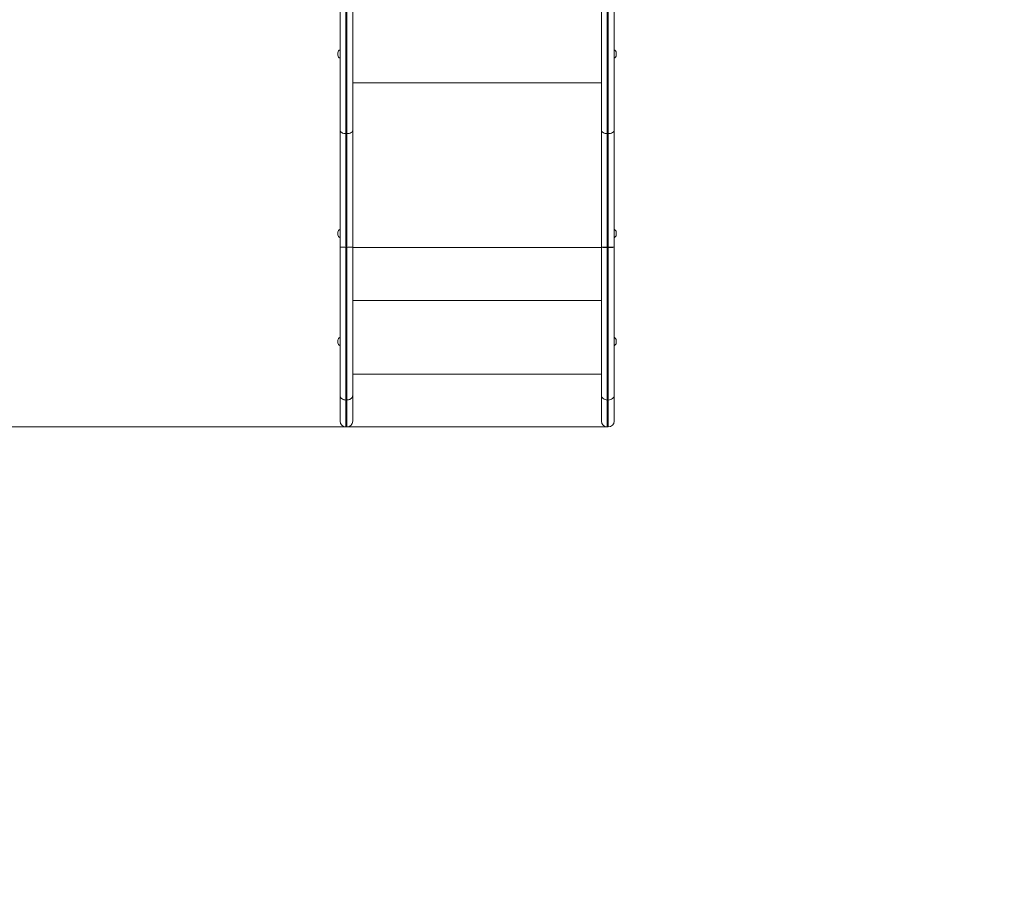
# Model space of a CAD drawing. Units: millimetres. Extents: x 235 to 328, y 87 to 336.
# Drawn here: x 287 to 306, y 126 to 143 of the extents above; entities that cross this region are included whole.
import ezdxf

# ---------------------------------------------------------------- set-up
doc = ezdxf.new("R2010")
doc.units = ezdxf.units.MM
doc.styles.add('SLDTEXTSTYLE0', font='TXT', dxfattribs={"width": 0.663})
doc.dimstyles.new('SLDDIMSTYLE0', dxfattribs={"dimtxt": 8.601025, "dimasz": 8, "dimexe": 0, "dimexo": 0.0625, "dimgap": 2.150256, "dimtad": 0, "dimlfac": 100, "dimrnd": 1e-09, "dimzin": 12, "dimdsep": 46, "dimtxsty": 'SLDTEXTSTYLE0', "dimsah": 1, "dimcen": 0.09, "dimadec": 0, "dimazin": 0, "dimtfac": 1, "dimtofl": 0, "dimtmove": 0, "dimatfit": 3, "dimfxl": 0, "dimfrac": 2, "dimtolj": 1, "dimtzin": 12, "dimarcsym": 0})
doc.dimstyles.new('SLDDIMSTYLE1', dxfattribs={"dimtxt": 8.601025, "dimasz": 8, "dimexe": 0, "dimexo": 0.0625, "dimgap": 2.150256, "dimtad": 0, "dimlfac": 100, "dimrnd": 1e-09, "dimzin": 12, "dimdsep": 46, "dimtxsty": 'SLDTEXTSTYLE0', "dimsah": 1, "dimcen": 0.09, "dimadec": 0, "dimazin": 0, "dimtfac": 1, "dimtofl": 0, "dimtmove": 0, "dimatfit": 3, "dimfxl": 0, "dimfrac": 2, "dimtolj": 1, "dimtzin": 12, "dimarcsym": 0})

# ---------------------------------------------------------------- blocks, each defined once
blk = doc.blocks.new('*D4')
at = {"color": 7, "linetype": 'Continuous', "lineweight": 0}
for p, q in [((262.551, 139.964), (262.551, 93.136)), ((327.721, 137.804), (327.721, 93.136)), ((262.551, 94.136), (280.85, 94.136)), ((327.721, 94.136), (309.422, 94.136))]:
    blk.add_line(p, q, dxfattribs=at)
for points in [[(262.551, 94.136), (270.551, 92.636), (270.551, 95.636)], [(327.721, 94.136), (319.721, 95.636), (319.721, 92.636)]]:
    blk.add_solid(points, dxfattribs=at)
at = {"color": 7, "linetype": 'Continuous', "lineweight": 0, "insert": (282.438, 99.378), "char_height": 9.525, "attachment_point": 1, "style": 'SLDTEXTSTYLE0'}
blk.add_mtext('6550', dxfattribs=at)
blk = doc.blocks.new('*D5')
at = {"color": 7, "linetype": 'Continuous', "lineweight": 0}
for p, q in [((255.242, 160.959), (255.242, 167.309)), ((304.18, 160.959), (254.242, 160.959)), ((298.226, 134.983), (254.242, 134.983)), ((255.242, 134.983), (255.242, 128.633))]:
    blk.add_line(p, q, dxfattribs=at)
for points in [[(255.242, 160.959), (256.742, 168.959), (253.742, 168.959)], [(255.242, 134.983), (253.742, 126.983), (256.742, 126.983)]]:
    blk.add_solid(points, dxfattribs=at)
at = {"color": 7, "linetype": 'Continuous', "lineweight": 0, "insert": (250, 135.273), "char_height": 9.525, "attachment_point": 1, "rotation": 90, "style": 'SLDTEXTSTYLE0'}
blk.add_mtext('2550', dxfattribs=at)

msp = doc.modelspace()

# ---------------------------------------------------------------- linework, layer by layer
at = {"color": 7, "linetype": 'Continuous', "lineweight": 15}
for p, q in [((293.41615, 143.69947), (293.41615, 140.59254)), ((298.11615, 143.69947), (298.11615, 140.59254)), ((293.17615, 140.59254), (293.17615, 143.14295)), ((298.35615, 140.59254), (298.35615, 143.14295)), ((293.13615, 142.00424), (293.13615, 142.0511)), ((298.39615, 142.00424), (298.39615, 142.0511)), ((293.17615, 138.37799), (293.17615, 140.59254)), ((293.28615, 140.52481), (293.30615, 140.52481)), ((293.28615, 140.52481), (293.28615, 138.37616)), ((293.30615, 138.37616), (293.30615, 140.52481)), ((293.41615, 140.59254), (293.41615, 138.37799)), ((298.11615, 140.59254), (298.11615, 138.37799)), ((298.24615, 140.52481), (298.22615, 140.52481)), ((298.22615, 138.37793), (298.22615, 140.52481)), ((298.24615, 140.52481), (298.24615, 138.37793)), ((298.35615, 138.37799), (298.35615, 140.59254)), ((293.13615, 138.61364), (293.13615, 138.6605)), ((298.39615, 138.61364), (298.39615, 138.6605)), ((293.28615, 138.37616), (293.30615, 138.37616)), ((298.22615, 138.37793), (298.24615, 138.37793)), ((298.22615, 138.37434), (298.22615, 138.37793)), ((298.24615, 138.37434), (298.22615, 138.37434)), ((298.24615, 138.37434), (298.24615, 138.37793)), ((293.13615, 136.57273), (293.13615, 136.6196)), ((298.39615, 136.57273), (298.39615, 136.6196)), ((293.41615, 135.97873), (298.11615, 135.97873)), ((293.17615, 135.09288), (293.17615, 135.58246)), ((293.28615, 135.49153), (293.30615, 135.49153)), ((293.41615, 135.58256), (293.41615, 135.09288)), ((298.11615, 135.09288), (298.11615, 135.58246)), ((298.22615, 135.49164), (298.24615, 135.49164)), ((298.22615, 135.49164), (298.22615, 135.49142)), ((298.24615, 135.49142), (298.22615, 135.49142)), ((298.24615, 135.49164), (298.24615, 135.49142)), ((298.35615, 135.09288), (298.35615, 135.58246)), ((293.28615, 134.98288), (293.30615, 134.98288)), ((298.22615, 134.98288), (298.24615, 134.98288))]:
    msp.add_line(p, q, dxfattribs=at)
at = {"color": 8, "linetype": 'Continuous', "lineweight": 15}
for p, q in [((293.28615, 143.46784), (293.28615, 140.52481)), ((293.30615, 140.52481), (293.30615, 143.46784)), ((298.22615, 140.52481), (298.22615, 143.46784)), ((298.24615, 143.46784), (298.24615, 140.52481)), ((293.41615, 141.4859), (298.11615, 141.4859)), ((293.41615, 138.37373), (298.11615, 138.37373)), ((293.41615, 137.37373), (298.11615, 137.37373)), ((293.28615, 135.49153), (293.28615, 134.98288)), ((293.30615, 134.98288), (293.30615, 135.49153)), ((298.22615, 135.49142), (298.22615, 134.98288)), ((298.24615, 135.49142), (298.24615, 134.98288))]:
    msp.add_line(p, q, dxfattribs=at)
at = {"color": 7, "linetype": 'Continuous', "lineweight": 15, "flags": 128}
for points in [[(293.28615, 140.52481), (293.26469, 140.52612), (293.24406, 140.52997), (293.22504, 140.53623), (293.20837, 140.54465), (293.19469, 140.55491), (293.18453, 140.56662), (293.17827, 140.57933), (293.17615, 140.59254)], [(293.30615, 140.52481), (293.32761, 140.52612), (293.34825, 140.52997), (293.36726, 140.53623), (293.38393, 140.54465), (293.39761, 140.55491), (293.40778, 140.56662), (293.41404, 140.57933), (293.41615, 140.59254)], [(298.22615, 140.52481), (298.20469, 140.52612), (298.18406, 140.52997), (298.16504, 140.53623), (298.14837, 140.54465), (298.13469, 140.55491), (298.12453, 140.56662), (298.11827, 140.57933), (298.11615, 140.59254)], [(298.24615, 140.52481), (298.26761, 140.52612), (298.28825, 140.52997), (298.30726, 140.53623), (298.32393, 140.54465), (298.33761, 140.55491), (298.34778, 140.56662), (298.35404, 140.57933), (298.35615, 140.59254)], [(298.11615, 135.58246), (298.11827, 135.56474), (298.12453, 135.5477), (298.13469, 135.532), (298.14837, 135.51824), (298.16504, 135.50695), (298.18406, 135.49855), (298.20469, 135.49339), (298.22615, 135.49164)], [(298.11615, 135.58246), (298.11827, 135.5647), (298.12453, 135.54762), (298.13469, 135.53188), (298.14837, 135.51808), (298.16504, 135.50676), (298.18406, 135.49835), (298.20469, 135.49317), (298.22615, 135.49142)], [(298.24615, 135.49164), (298.26761, 135.49339), (298.28825, 135.49855), (298.30726, 135.50695), (298.32393, 135.51824), (298.33761, 135.532), (298.34778, 135.5477), (298.35404, 135.56474), (298.35615, 135.58246)], [(298.35615, 135.58246), (298.35404, 135.5647), (298.34778, 135.54762), (298.33761, 135.53188), (298.32393, 135.51808), (298.30726, 135.50676), (298.28825, 135.49835), (298.26761, 135.49317), (298.24615, 135.49142)]]:
    msp.add_lwpolyline(points, dxfattribs=at)
at = {"color": 7, "linetype": 'Continuous', "lineweight": 15}
for centre, radius, start, end in [((293.19615, 142.0511), 0.06, 109.471221, 180), ((293.19615, 142.00424), 0.06, 180, 250.528779), ((298.33615, 142.0511), 0.06, 0, 70.528779), ((298.33615, 142.00424), 0.06, 289.471221, 0), ((293.19615, 138.6605), 0.06, 109.471221, 180), ((298.33615, 138.6605), 0.06, 0, 70.528779), ((293.19615, 138.61364), 0.06, 180, 250.528779), ((298.33615, 138.61364), 0.06, 289.471221, 0), ((298.1989, 192.57355), 54.19562, 269.912515, 270.028808), ((298.19868, 139.20598), 0.83209, 264.307856, 271.89193), ((298.2734, 192.5716), 54.19367, 269.971191, 270.087487), ((298.27362, 139.20595), 0.83206, 268.107997, 275.692259), ((293.19615, 136.6196), 0.06, 109.471221, 180), ((298.33615, 136.6196), 0.06, 0, 70.528779), ((293.19615, 136.57273), 0.06, 180, 250.528779), ((298.33615, 136.57273), 0.06, 289.471221, 0), ((293.28615, 135.09288), 0.11, 180, 270), ((293.30615, 135.09288), 0.11, 270, 0), ((298.22615, 135.09288), 0.11, 180, 270), ((298.24615, 135.09288), 0.11, 270, 0)]:
    msp.add_arc(centre, radius, start, end, dxfattribs=at)
for points, knots in [([(293.28615, 138.37616), (293.27378, 138.37618), (293.24905, 138.37622), (293.21613, 138.37653), (293.19109, 138.37699), (293.17857, 138.37751), (293.17618, 138.37785), (293.17615, 138.37798), (293.17615, 138.37799)], [0, 0, 0, 0, 0.21464752, 0.42929634, 0.64395922, 0.85864962, 0.99325478, 1, 1, 1, 1]), ([(293.17615, 135.58246), (293.17615, 135.61487), (293.17615, 135.67978), (293.17615, 135.78688), (293.17615, 135.90088), (293.17615, 136.02213), (293.17615, 136.14249), (293.17615, 136.2603), (293.17615, 136.38347), (293.17615, 136.52196), (293.17615, 136.6761), (293.17615, 136.8352), (293.17615, 136.99803), (293.17615, 137.16334), (293.17615, 137.34332), (293.17615, 137.53785), (293.17615, 137.74686), (293.17615, 137.95684), (293.17615, 138.1673), (293.17615, 138.30778), (293.17615, 138.37799)], [0, 0, 0, 0, 0.05262054, 0.10538264, 0.15817728, 0.21091019, 0.26350625, 0.30651112, 0.34951158, 0.40278326, 0.45622256, 0.50982253, 0.56350707, 0.617142, 0.67054455, 0.73636664, 0.80223936, 0.86816949, 0.93411598, 1, 1, 1, 1]), ([(293.28615, 138.37616), (293.28615, 138.35954), (293.28615, 138.2747), (293.28615, 138.12166), (293.28615, 137.91726), (293.28615, 137.71335), (293.28615, 137.51036), (293.28615, 137.31842), (293.28615, 137.13778), (293.28615, 136.96877), (293.28615, 136.815), (293.28615, 136.67654), (293.28615, 136.55297), (293.28615, 136.43253), (293.28615, 136.31341), (293.28615, 136.19649), (293.28615, 136.07365), (293.28615, 135.94839), (293.28615, 135.8224), (293.28615, 135.70393), (293.28615, 135.59265), (293.28615, 135.5252), (293.28615, 135.49153)], [0, 0, 0, 0, 0.01509892, 0.07706432, 0.13908486, 0.20109244, 0.26305145, 0.32496515, 0.37795578, 0.43097153, 0.4839424, 0.52492689, 0.56596727, 0.60699654, 0.64796581, 0.69146131, 0.73496109, 0.78786349, 0.84090368, 0.8940054, 0.94707385, 1, 1, 1, 1]), ([(293.30615, 138.37616), (293.31852, 138.37618), (293.34326, 138.37622), (293.37618, 138.37653), (293.40121, 138.37699), (293.41373, 138.37751), (293.41612, 138.37785), (293.41615, 138.37798), (293.41615, 138.37799)], [0, 0, 0, 0, 0.21465288, 0.42930023, 0.64396165, 0.85865059, 0.99325482, 1, 1, 1, 1]), ([(293.30615, 135.49153), (293.30615, 135.52755), (293.30615, 135.59971), (293.30615, 135.71951), (293.30615, 135.84747), (293.30615, 135.98397), (293.30615, 136.1207), (293.30615, 136.25689), (293.30615, 136.39111), (293.30615, 136.53044), (293.30615, 136.67402), (293.30615, 136.8209), (293.30615, 136.98102), (293.30615, 137.15441), (293.30615, 137.34082), (293.30615, 137.52899), (293.30615, 137.71822), (293.30615, 137.90302), (293.30615, 138.08309), (293.30615, 138.23916), (293.30615, 138.33689), (293.30615, 138.37616)], [0, 0, 0, 0, 0.05652558, 0.11322607, 0.16996711, 0.22663191, 0.28312746, 0.33069681, 0.37842668, 0.42626389, 0.4741303, 0.52192779, 0.56954231, 0.627168, 0.68486455, 0.74262832, 0.80040493, 0.85809785, 0.91120996, 0.96432337, 1, 1, 1, 1]), ([(293.41615, 138.37799), (293.41615, 138.30116), (293.41615, 138.14749), (293.41615, 137.93219), (293.41615, 137.7321), (293.41615, 137.54739), (293.41615, 137.3637), (293.41615, 137.18174), (293.41615, 137.0134), (293.41615, 136.85889), (293.41615, 136.71815), (293.41615, 136.58055), (293.41615, 136.44702), (293.41615, 136.3184), (293.41615, 136.18771), (293.41615, 136.05633), (293.41615, 135.92501), (293.41615, 135.80192), (293.41615, 135.68666), (293.41615, 135.61723), (293.41615, 135.58256)], [0, 0, 0, 0, 0.07211414, 0.14422427, 0.20239261, 0.26064557, 0.31888479, 0.37705509, 0.43515398, 0.48227707, 0.52958169, 0.57695383, 0.62429574, 0.67153062, 0.71860704, 0.77475598, 0.831073, 0.88746636, 0.94382011, 1, 1, 1, 1]), ([(298.11615, 135.58246), (298.11615, 135.60448), (298.11615, 135.64852), (298.11615, 135.73021), (298.11615, 135.82887), (298.11615, 135.94744), (298.11615, 136.07365), (298.11615, 136.20702), (298.11615, 136.34705), (298.11615, 136.49117), (298.11615, 136.63883), (298.11615, 136.78882), (298.11615, 136.9426), (298.11615, 137.09922), (298.11615, 137.25771), (298.11615, 137.43506), (298.11615, 137.63135), (298.11615, 137.84657), (298.11615, 138.06251), (298.11615, 138.23975), (298.11615, 138.34494), (298.11615, 138.37799)], [0, 0, 0, 0, 0.03604833, 0.07209584, 0.12538757, 0.17892578, 0.23255408, 0.28613901, 0.33957695, 0.39280153, 0.44352955, 0.49438273, 0.54536017, 0.59640581, 0.64741664, 0.69825003, 0.76589372, 0.83358294, 0.90130128, 0.96898461, 1, 1, 1, 1]), ([(298.22615, 138.37434), (298.22615, 138.29282), (298.22615, 138.12978), (298.22615, 137.88527), (298.22615, 137.64111), (298.22615, 137.424), (298.22615, 137.23448), (298.22615, 137.07232), (298.22615, 136.91088), (298.22615, 136.75094), (298.22615, 136.59344), (298.22615, 136.43949), (298.22615, 136.29061), (298.22615, 136.14743), (298.22615, 136.0092), (298.22615, 135.87652), (298.22615, 135.75015), (298.22615, 135.64576), (298.22615, 135.5601), (298.22615, 135.51447), (298.22615, 135.49164)], [0, 0, 0, 0, 0.07411069, 0.14821676, 0.22266034, 0.29709328, 0.34759228, 0.39810988, 0.44859407, 0.50033614, 0.55212056, 0.60384267, 0.65669846, 0.70962776, 0.76250596, 0.8175315, 0.87261476, 0.92764575, 0.96379677, 1, 1, 1, 1]), ([(298.24615, 138.37434), (298.24615, 138.35833), (298.24615, 138.2741), (298.24615, 138.12166), (298.24615, 137.91726), (298.24615, 137.71335), (298.24615, 137.51036), (298.24615, 137.31842), (298.24615, 137.13778), (298.24615, 136.96877), (298.24615, 136.815), (298.24615, 136.67654), (298.24615, 136.55297), (298.24615, 136.43253), (298.24615, 136.31341), (298.24615, 136.19649), (298.24615, 136.07366), (298.24615, 135.94842), (298.24615, 135.82245), (298.24615, 135.704), (298.24615, 135.59274), (298.24615, 135.52531), (298.24615, 135.49164)], [0, 0, 0, 0, 0.0145584, 0.07656152, 0.13861981, 0.20066514, 0.26266186, 0.32461325, 0.37763614, 0.43068416, 0.48368728, 0.52469671, 0.56576207, 0.60681633, 0.64781054, 0.69133251, 0.73485877, 0.78778164, 0.8408423, 0.89396449, 0.94705341, 1, 1, 1, 1]), ([(298.35615, 135.58246), (298.35615, 135.61487), (298.35615, 135.67978), (298.35615, 135.78688), (298.35615, 135.90088), (298.35615, 136.02213), (298.35615, 136.14249), (298.35615, 136.2603), (298.35615, 136.38347), (298.35615, 136.52196), (298.35615, 136.6761), (298.35615, 136.8352), (298.35615, 136.99803), (298.35615, 137.16334), (298.35615, 137.34332), (298.35615, 137.53785), (298.35615, 137.74686), (298.35615, 137.95684), (298.35615, 138.1673), (298.35615, 138.30778), (298.35615, 138.37799)], [0, 0, 0, 0, 0.05262054, 0.10538264, 0.15817728, 0.21091019, 0.26350625, 0.30651112, 0.34951158, 0.40278326, 0.45622256, 0.50982253, 0.56350707, 0.617142, 0.67054455, 0.73636664, 0.80223936, 0.86816949, 0.93411598, 1, 1, 1, 1]), ([(293.17615, 135.58246), (293.17616, 135.58149), (293.17625, 135.57479), (293.17889, 135.55795), (293.19108, 135.53329), (293.21612, 135.51022), (293.24904, 135.49455), (293.27378, 135.49254), (293.28615, 135.49153)], [0, 0, 0, 0, 0.0204669, 0.14131742, 0.35598979, 0.57066033, 0.78533198, 1, 1, 1, 1]), ([(293.41615, 135.58256), (293.41574, 135.57661), (293.41492, 135.56469), (293.40838, 135.5475), (293.39822, 135.53166), (293.38443, 135.51778), (293.36766, 135.50637), (293.34852, 135.49796), (293.32775, 135.49255), (293.31335, 135.49187), (293.30615, 135.49153)], [0, 0, 0, 0, 0.12499929, 0.2499988, 0.37499819, 0.49999555, 0.62499526, 0.75000069, 0.87499961, 1, 1, 1, 1])]:
    msp.add_open_spline(points, degree=3, knots=knots, dxfattribs=at)

# ---------------------------------------------------------------- dimensions: what is measured, and where the dimension line sits
at = {"color": 7, "linetype": 'Continuous', "lineweight": 0}
for base, p1, p2, angle, dimstyle, picture, middle in [((255.24201, 160.95931), (298.22615, 134.98288), (304.18003, 160.95931), 90, 'SLDDIMSTYLE0', '*D5', (255.24201, 147.97109)), ((327.72126, 94.13602), (262.55076, 139.96398), (327.72126, 137.80398), 0, 'SLDDIMSTYLE1', '*D4', (295.13601, 94.13602))]:
    dim = msp.add_linear_dim(base=base, p1=p1, p2=p2, angle=angle, dimstyle=dimstyle, dxfattribs=at)
    dim.commit()
    dim.dimension.update_dxf_attribs({"geometry": picture, "text_midpoint": middle, "dimtype": 160})

doc.saveas('drawing.dxf')
